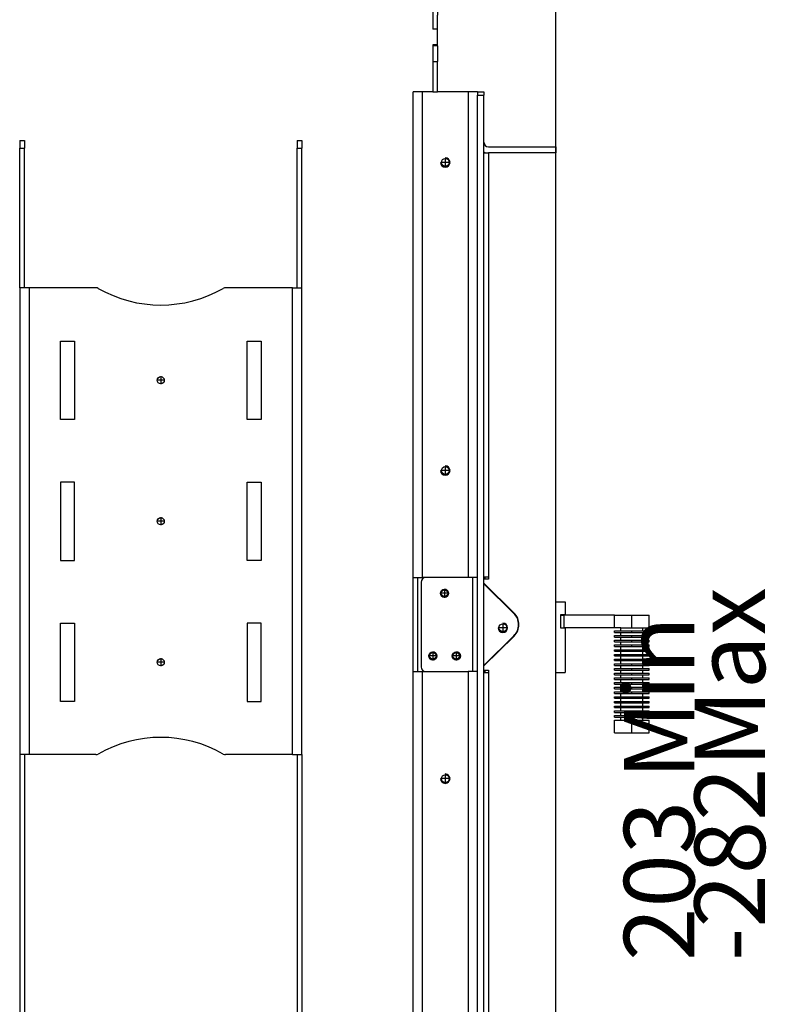
# Model space of a CAD drawing. Units: millimetres. Extents: x -105 to 187, y -72 to 128.
# Drawn here: x 13 to 45, y 56 to 98 of the extents above; entities that cross this region are included whole.
import ezdxf

# ---------------------------------------------------------------- set-up
doc = ezdxf.new("R2010")
doc.units = ezdxf.units.MM
doc.linetypes.add('DASH_CENTER', pattern=[14, 11, -1, 1, -1])
doc.layers.add('1', color=7, linetype='Continuous')
doc.styles.add('CONVERTER_12', font='txt.shx', dxfattribs={"width": 0.9, "oblique": 11})
doc.dimstyles.new('ME10_DIM_23', dxfattribs={"dimtxt": 45, "dimasz": 52.5, "dimexe": 30, "dimexo": 0, "dimgap": 30, "dimtad": 1, "dimdsep": 46, "dimtxsty": 'CONVERTER_12', "dimsah": 1, "dimcen": 0.09, "dimclrd": 2, "dimclre": 2, "dimclrt": 2, "dimadec": 0, "dimazin": 0, "dimtfac": 1, "dimtdec": 4, "dimtix": 1, "dimtmove": 0, "dimatfit": 3, "dimfxl": 0, "dimtolj": 1, "dimtzin": 0, "dimarcsym": 0})
doc.dimstyles.new('ME10_DIM_24', dxfattribs={"dimtxt": 45, "dimasz": 52.5, "dimexe": 30, "dimexo": 0, "dimgap": 30, "dimtad": 1, "dimdsep": 46, "dimtxsty": 'CONVERTER_12', "dimsah": 1, "dimcen": 0.09, "dimclrd": 2, "dimclre": 2, "dimclrt": 2, "dimadec": 0, "dimazin": 0, "dimtfac": 1, "dimtdec": 4, "dimtix": 1, "dimtmove": 0, "dimatfit": 3, "dimfxl": 0, "dimtolj": 1, "dimtzin": 0, "dimarcsym": 0})

# ---------------------------------------------------------------- blocks, each defined once
blk = doc.blocks.new('Doorlever_Disc_Small_1_1_1_1_1_1_1_1_1_1_1_1_1_1__355', base_point=(577.25, 1077))
at = {"color": 7, "linetype": 'Continuous'}
for p, q in [((577.25, 1077), (577.25, 1079)), ((577.25, 1079), (579.25, 1079)), ((577.25, 1077), (591.25, 1077)), ((579.25, 1079), (591.25, 1079)), ((591.25, 1077), (591.25, 1079))]:
    blk.add_line(p, q, dxfattribs=at)
blk = doc.blocks.new('Doorlever_Disc_Round__356', base_point=(573.25, 1076))
at = {"color": 7, "linetype": 'Continuous'}
for p, q in [((573.25, 1077), (577.25, 1077)), ((573.25, 1076), (573.25, 1077)), ((573.25, 1076), (577.25, 1076)), ((577.25, 1077), (591.25, 1077)), ((577.25, 1076), (591.25, 1076)), ((591.25, 1077), (595.25, 1077)), ((591.25, 1076), (595.25, 1076)), ((595.25, 1076), (595.25, 1077))]:
    blk.add_line(p, q, dxfattribs=at)
at = {"layer": '1', "color": 2, "linetype": 'DASH_CENTER'}
blk.add_line((584.25, 1076), (584.25, 1077), dxfattribs=at)
blk = doc.blocks.new('Doorlever_Disc_Small_1_1_1_1_1_1_1_1_1_1_1_1_1__357', base_point=(577.25, 1074))
at = {"color": 7, "linetype": 'Continuous'}
for p, q in [((577.25, 1074), (577.25, 1076)), ((577.25, 1076), (591.25, 1076)), ((591.25, 1074), (591.25, 1076)), ((577.25, 1074), (591.25, 1074))]:
    blk.add_line(p, q, dxfattribs=at)
blk = doc.blocks.new('Doorlever_Disc_Round_2__358', base_point=(573.25, 1073))
at = {"color": 7, "linetype": 'Continuous'}
for p, q in [((573.25, 1073), (573.25, 1074)), ((573.25, 1074), (577.25, 1074)), ((573.25, 1073), (577.25, 1073)), ((577.25, 1074), (591.25, 1074)), ((577.25, 1073), (591.25, 1073)), ((591.25, 1074), (595.25, 1074)), ((591.25, 1073), (595.25, 1073)), ((595.25, 1073), (595.25, 1074))]:
    blk.add_line(p, q, dxfattribs=at)
at = {"layer": '1', "color": 2, "linetype": 'DASH_CENTER'}
blk.add_line((584.25, 1073), (584.25, 1074), dxfattribs=at)
blk = doc.blocks.new('Doorlever_Disc_Small_1_1_1_1_1_1_1_1_1_1_1_1__359', base_point=(577.25, 1071))
at = {"color": 7, "linetype": 'Continuous'}
for p, q in [((577.25, 1071), (577.25, 1073)), ((577.25, 1073), (591.25, 1073)), ((577.25, 1071), (591.25, 1071)), ((591.25, 1071), (591.25, 1073))]:
    blk.add_line(p, q, dxfattribs=at)
blk = doc.blocks.new('Doorlever_Disc_Round_3__360', base_point=(573.25, 1070))
at = {"color": 7, "linetype": 'Continuous'}
for p, q in [((573.25, 1070), (573.25, 1071)), ((573.25, 1071), (577.25, 1071)), ((573.25, 1070), (577.25, 1070)), ((577.25, 1071), (591.25, 1071)), ((577.25, 1070), (591.25, 1070)), ((591.25, 1071), (595.25, 1071)), ((591.25, 1070), (595.25, 1070)), ((595.25, 1070), (595.25, 1071))]:
    blk.add_line(p, q, dxfattribs=at)
at = {"layer": '1', "color": 2, "linetype": 'DASH_CENTER'}
blk.add_line((584.25, 1070), (584.25, 1071), dxfattribs=at)
blk = doc.blocks.new('Doorlever_Disc_Small_1_1_1_1_1_1_1_1_1_1_1__361', base_point=(577.25, 1068))
at = {"color": 7, "linetype": 'Continuous'}
for p, q in [((577.25, 1068), (577.25, 1070)), ((577.25, 1070), (591.25, 1070)), ((591.25, 1068), (591.25, 1070)), ((577.25, 1068), (591.25, 1068))]:
    blk.add_line(p, q, dxfattribs=at)
blk = doc.blocks.new('Doorlever_Disc_Round_4__362', base_point=(573.25, 1067))
at = {"color": 7, "linetype": 'Continuous'}
for p, q in [((573.25, 1067), (573.25, 1068)), ((573.25, 1068), (577.25, 1068)), ((573.25, 1067), (577.25, 1067)), ((577.25, 1068), (591.25, 1068)), ((577.25, 1067), (591.25, 1067)), ((591.25, 1068), (595.25, 1068)), ((591.25, 1067), (595.25, 1067)), ((595.25, 1067), (595.25, 1068))]:
    blk.add_line(p, q, dxfattribs=at)
at = {"layer": '1', "color": 2, "linetype": 'DASH_CENTER'}
blk.add_line((584.25, 1067), (584.25, 1068), dxfattribs=at)
blk = doc.blocks.new('Doorlever_Disc_Small_1_1_1_1_1_1_1_1_1_1__363', base_point=(577.25, 1065))
at = {"color": 7, "linetype": 'Continuous'}
for p, q in [((577.25, 1065), (577.25, 1067)), ((577.25, 1067), (591.25, 1067)), ((577.25, 1065), (591.25, 1065)), ((591.25, 1065), (591.25, 1067))]:
    blk.add_line(p, q, dxfattribs=at)
blk = doc.blocks.new('Doorlever_Disc_Round_5__364', base_point=(573.25, 1064))
at = {"color": 7, "linetype": 'Continuous'}
for p, q in [((573.25, 1064), (573.25, 1065)), ((573.25, 1065), (577.25, 1065)), ((573.25, 1064), (577.25, 1064)), ((577.25, 1065), (591.25, 1065)), ((577.25, 1064), (591.25, 1064)), ((591.25, 1065), (595.25, 1065)), ((591.25, 1064), (595.25, 1064)), ((595.25, 1064), (595.25, 1065))]:
    blk.add_line(p, q, dxfattribs=at)
at = {"layer": '1', "color": 2, "linetype": 'DASH_CENTER'}
blk.add_line((584.25, 1064), (584.25, 1065), dxfattribs=at)
blk = doc.blocks.new('Doorlever_Disc_Round_12__365', base_point=(573.25, 1043))
at = {"color": 7, "linetype": 'Continuous'}
for p, q in [((573.25, 1043), (573.25, 1044)), ((573.25, 1044), (577.25, 1044)), ((577.25, 1044), (591.25, 1044)), ((591.25, 1044), (595.25, 1044)), ((595.25, 1043), (595.25, 1044)), ((573.25, 1043), (577.25, 1043)), ((577.25, 1043), (591.25, 1043)), ((591.25, 1043), (595.25, 1043))]:
    blk.add_line(p, q, dxfattribs=at)
at = {"layer": '1', "color": 2, "linetype": 'DASH_CENTER'}
blk.add_line((584.25, 1043), (584.25, 1044), dxfattribs=at)
blk = doc.blocks.new('Doorlever_Disc_Round_13__366', base_point=(573.25, 1040))
at = {"color": 7, "linetype": 'Continuous'}
for p, q in [((573.25, 1041), (577.25, 1041)), ((573.25, 1040), (573.25, 1041)), ((573.25, 1040), (577.25, 1040)), ((577.25, 1041), (591.25, 1041)), ((577.25, 1040), (591.25, 1040)), ((591.25, 1041), (595.25, 1041)), ((591.25, 1040), (595.25, 1040)), ((595.25, 1040), (595.25, 1041))]:
    blk.add_line(p, q, dxfattribs=at)
at = {"layer": '1', "color": 2, "linetype": 'DASH_CENTER'}
blk.add_line((584.25, 1040), (584.25, 1041), dxfattribs=at)
blk = doc.blocks.new('Doorlever_Disc_Round_9__367', base_point=(573.25, 1052))
at = {"color": 7, "linetype": 'Continuous'}
for p, q in [((573.25, 1052), (573.25, 1053)), ((573.25, 1053), (577.25, 1053)), ((573.25, 1052), (577.25, 1052)), ((577.25, 1053), (591.25, 1053)), ((577.25, 1052), (591.25, 1052)), ((591.25, 1053), (595.25, 1053)), ((591.25, 1052), (595.25, 1052)), ((595.25, 1052), (595.25, 1053))]:
    blk.add_line(p, q, dxfattribs=at)
at = {"layer": '1', "color": 2, "linetype": 'DASH_CENTER'}
blk.add_line((584.25, 1052), (584.25, 1053), dxfattribs=at)
blk = doc.blocks.new('Doorlever_Disc_Round_10__368', base_point=(573.25, 1049))
at = {"color": 7, "linetype": 'Continuous'}
for p, q in [((573.25, 1050), (577.25, 1050)), ((573.25, 1049), (573.25, 1050)), ((577.25, 1050), (591.25, 1050)), ((591.25, 1050), (595.25, 1050)), ((595.25, 1049), (595.25, 1050)), ((573.25, 1049), (577.25, 1049)), ((577.25, 1049), (591.25, 1049)), ((591.25, 1049), (595.25, 1049))]:
    blk.add_line(p, q, dxfattribs=at)
at = {"layer": '1', "color": 2, "linetype": 'DASH_CENTER'}
blk.add_line((584.25, 1049), (584.25, 1050), dxfattribs=at)
blk = doc.blocks.new('Doorlever_Disc_Small_1_1_1_2_1__369', base_point=(577.25, 1035))
at = {"color": 7, "linetype": 'Continuous'}
for p, q in [((577.25, 1035), (577.25, 1037)), ((577.25, 1037), (591.25, 1037)), ((591.25, 1035), (591.25, 1037)), ((577.25, 1035), (591.25, 1035))]:
    blk.add_line(p, q, dxfattribs=at)
blk = doc.blocks.new('Doorlever_Disc_Small_1_1_1_1_2__370', base_point=(577.25, 1023))
at = {"color": 7, "linetype": 'Continuous'}
for p, q in [((577.25, 1023), (577.25, 1025)), ((577.25, 1025), (591.25, 1025)), ((591.25, 1023), (591.25, 1025)), ((577.25, 1023), (591.25, 1023))]:
    blk.add_line(p, q, dxfattribs=at)
blk = doc.blocks.new('Doorlever_Disc_Round_16__371', base_point=(573.25, 1031))
at = {"color": 7, "linetype": 'Continuous'}
for p, q in [((573.25, 1031), (573.25, 1032)), ((573.25, 1032), (577.25, 1032)), ((573.25, 1031), (577.25, 1031)), ((577.25, 1032), (591.25, 1032)), ((577.25, 1031), (591.25, 1031)), ((591.25, 1032), (595.25, 1032)), ((591.25, 1031), (595.25, 1031)), ((595.25, 1031), (595.25, 1032))]:
    blk.add_line(p, q, dxfattribs=at)
at = {"layer": '1', "color": 2, "linetype": 'DASH_CENTER'}
blk.add_line((584.25, 1031), (584.25, 1032), dxfattribs=at)
blk = doc.blocks.new('Doorlever_Disc_Round_15__372', base_point=(573.25, 1034))
at = {"color": 7, "linetype": 'Continuous'}
for p, q in [((573.25, 1034), (573.25, 1035)), ((573.25, 1035), (577.25, 1035)), ((573.25, 1034), (577.25, 1034)), ((577.25, 1035), (591.25, 1035)), ((577.25, 1034), (591.25, 1034)), ((591.25, 1035), (595.25, 1035)), ((591.25, 1034), (595.25, 1034)), ((595.25, 1034), (595.25, 1035))]:
    blk.add_line(p, q, dxfattribs=at)
at = {"layer": '1', "color": 2, "linetype": 'DASH_CENTER'}
blk.add_line((584.25, 1034), (584.25, 1035), dxfattribs=at)
blk = doc.blocks.new('Doorlever_Disc_Round_18__373', base_point=(573.25, 1025))
at = {"color": 7, "linetype": 'Continuous'}
for p, q in [((573.25, 1025), (573.25, 1026)), ((573.25, 1026), (577.25, 1026)), ((573.25, 1025), (577.25, 1025)), ((577.25, 1026), (591.25, 1026)), ((577.25, 1025), (591.25, 1025)), ((591.25, 1026), (595.25, 1026)), ((591.25, 1025), (595.25, 1025)), ((595.25, 1025), (595.25, 1026))]:
    blk.add_line(p, q, dxfattribs=at)
at = {"layer": '1', "color": 2, "linetype": 'DASH_CENTER'}
blk.add_line((584.25, 1025), (584.25, 1026), dxfattribs=at)
blk = doc.blocks.new('Doorlever_Disc_Round_19__374', base_point=(573.25, 1022))
at = {"color": 7, "linetype": 'Continuous'}
for p, q in [((573.25, 1022), (573.25, 1023)), ((573.25, 1023), (577.25, 1023)), ((573.25, 1022), (577.25, 1022)), ((577.25, 1023), (591.25, 1023)), ((577.25, 1022), (591.25, 1022)), ((591.25, 1023), (595.25, 1023)), ((591.25, 1022), (595.25, 1022)), ((595.25, 1022), (595.25, 1023))]:
    blk.add_line(p, q, dxfattribs=at)
at = {"layer": '1', "color": 2, "linetype": 'DASH_CENTER'}
blk.add_line((584.25, 1022), (584.25, 1023), dxfattribs=at)
blk = doc.blocks.new('Doorlever_Disc_Small_2_1_1__375', base_point=(577.25, 1044))
at = {"color": 7, "linetype": 'Continuous'}
for p, q in [((577.25, 1044), (577.25, 1046)), ((577.25, 1046), (591.25, 1046)), ((577.25, 1044), (591.25, 1044)), ((591.25, 1044), (591.25, 1046))]:
    blk.add_line(p, q, dxfattribs=at)
blk = doc.blocks.new('Doorlever_Disc_Small_1_1_2_1__376', base_point=(577.25, 1032))
at = {"color": 7, "linetype": 'Continuous'}
for p, q in [((577.25, 1032), (577.25, 1034)), ((577.25, 1034), (591.25, 1034)), ((577.25, 1032), (591.25, 1032)), ((591.25, 1032), (591.25, 1034))]:
    blk.add_line(p, q, dxfattribs=at)
blk = doc.blocks.new('Doorlever_Disc_Small_1_1_1_1_2_1__377', base_point=(577.25, 1041))
at = {"color": 7, "linetype": 'Continuous'}
for p, q in [((577.25, 1041), (577.25, 1043)), ((577.25, 1043), (591.25, 1043)), ((577.25, 1041), (591.25, 1041)), ((591.25, 1041), (591.25, 1043))]:
    blk.add_line(p, q, dxfattribs=at)
blk = doc.blocks.new('Doorlever_Disc_Small_1_1_2_1_1__378', base_point=(577.25, 1050))
at = {"color": 7, "linetype": 'Continuous'}
for p, q in [((577.25, 1050), (577.25, 1052)), ((577.25, 1052), (591.25, 1052)), ((577.25, 1050), (591.25, 1050)), ((591.25, 1050), (591.25, 1052))]:
    blk.add_line(p, q, dxfattribs=at)
blk = doc.blocks.new('Doorlever_Disc_Small_1_1_1_3__379', base_point=(577.25, 1020))
at = {"color": 7, "linetype": 'Continuous'}
for p, q in [((577.25, 1020), (577.25, 1022)), ((577.25, 1022), (591.25, 1022)), ((577.25, 1020), (591.25, 1020)), ((591.25, 1020), (591.25, 1022))]:
    blk.add_line(p, q, dxfattribs=at)
blk = doc.blocks.new('Draadstang_M8_75__380', base_point=(581.02, 1012))
at = {"color": 7, "linetype": 'Continuous'}
for p, q in [((581.02, 1087), (587.48, 1087)), ((581.02, 1012), (587.48, 1012))]:
    blk.add_line(p, q, dxfattribs=at)
blk = doc.blocks.new('Lever_Endcap__381', base_point=(573.25, 1012))
at = {"color": 7, "linetype": 'Continuous'}
for p, q in [((573.25, 1012), (573.25, 1020)), ((573.25, 1020), (577.25, 1020)), ((577.25, 1020), (591.25, 1020)), ((591.25, 1020), (595.25, 1020)), ((595.25, 1012), (595.25, 1020)), ((573.25, 1012), (581.02, 1012)), ((581.02, 1012), (587.48, 1012)), ((587.48, 1012), (595.25, 1012))]:
    blk.add_line(p, q, dxfattribs=at)
at = {"layer": '1', "color": 2, "linetype": 'DASH_CENTER'}
blk.add_line((584.25, 1012), (584.25, 1020), dxfattribs=at)
blk = doc.blocks.new('Doorlever_Disc_Small_1_1_1_1_1_1__382', base_point=(577.25, 1038))
at = {"color": 7, "linetype": 'Continuous'}
for p, q in [((577.25, 1038), (577.25, 1040)), ((577.25, 1040), (591.25, 1040)), ((577.25, 1038), (591.25, 1038)), ((591.25, 1038), (591.25, 1040))]:
    blk.add_line(p, q, dxfattribs=at)
blk = doc.blocks.new('Doorlever_Disc_Round_14__383', base_point=(573.25, 1037))
at = {"color": 7, "linetype": 'Continuous'}
for p, q in [((573.25, 1038), (577.25, 1038)), ((573.25, 1037), (573.25, 1038)), ((573.25, 1037), (577.25, 1037)), ((577.25, 1038), (591.25, 1038)), ((577.25, 1037), (591.25, 1037)), ((591.25, 1038), (595.25, 1038)), ((591.25, 1037), (595.25, 1037)), ((595.25, 1037), (595.25, 1038))]:
    blk.add_line(p, q, dxfattribs=at)
at = {"layer": '1', "color": 2, "linetype": 'DASH_CENTER'}
blk.add_line((584.25, 1037), (584.25, 1038), dxfattribs=at)
blk = doc.blocks.new('Doorlever_Disc_Small_1_1_1_2_1_1__384', base_point=(577.25, 1053))
at = {"color": 7, "linetype": 'Continuous'}
for p, q in [((577.25, 1055), (591.25, 1055)), ((577.25, 1053), (577.25, 1055)), ((577.25, 1053), (591.25, 1053)), ((591.25, 1053), (591.25, 1055))]:
    blk.add_line(p, q, dxfattribs=at)
blk = doc.blocks.new('Doorlever_Disc_Small_1_1_1_1_1_1_1__385', base_point=(577.25, 1056))
at = {"color": 7, "linetype": 'Continuous'}
for p, q in [((577.25, 1056), (577.25, 1058)), ((577.25, 1058), (591.25, 1058)), ((577.25, 1056), (591.25, 1056)), ((591.25, 1056), (591.25, 1058))]:
    blk.add_line(p, q, dxfattribs=at)
blk = doc.blocks.new('Doorlever_Disc_Round_8__386', base_point=(573.25, 1055))
at = {"color": 7, "linetype": 'Continuous'}
for p, q in [((573.25, 1056), (577.25, 1056)), ((573.25, 1055), (573.25, 1056)), ((577.25, 1056), (591.25, 1056)), ((591.25, 1056), (595.25, 1056)), ((595.25, 1055), (595.25, 1056)), ((573.25, 1055), (577.25, 1055)), ((577.25, 1055), (591.25, 1055)), ((591.25, 1055), (595.25, 1055))]:
    blk.add_line(p, q, dxfattribs=at)
at = {"layer": '1', "color": 2, "linetype": 'DASH_CENTER'}
blk.add_line((584.25, 1055), (584.25, 1056), dxfattribs=at)
blk = doc.blocks.new('Doorlever_Disc_Small_1_1_1_1_1_1_1_1__387', base_point=(577.25, 1059))
at = {"color": 7, "linetype": 'Continuous'}
for p, q in [((577.25, 1059), (577.25, 1061)), ((577.25, 1061), (591.25, 1061)), ((577.25, 1059), (591.25, 1059)), ((591.25, 1059), (591.25, 1061))]:
    blk.add_line(p, q, dxfattribs=at)
blk = doc.blocks.new('Doorlever_Disc_Round_7__388', base_point=(573.25, 1058))
at = {"color": 7, "linetype": 'Continuous'}
for p, q in [((573.25, 1058), (573.25, 1059)), ((573.25, 1059), (577.25, 1059)), ((573.25, 1058), (577.25, 1058)), ((577.25, 1059), (591.25, 1059)), ((577.25, 1058), (591.25, 1058)), ((591.25, 1059), (595.25, 1059)), ((591.25, 1058), (595.25, 1058)), ((595.25, 1058), (595.25, 1059))]:
    blk.add_line(p, q, dxfattribs=at)
at = {"layer": '1', "color": 2, "linetype": 'DASH_CENTER'}
blk.add_line((584.25, 1058), (584.25, 1059), dxfattribs=at)
blk = doc.blocks.new('Doorlever_Disc_Small_1_1_1_1_1_1_1_1_1__389', base_point=(577.25, 1062))
at = {"color": 7, "linetype": 'Continuous'}
for p, q in [((577.25, 1062), (577.25, 1064)), ((577.25, 1064), (591.25, 1064)), ((591.25, 1062), (591.25, 1064)), ((577.25, 1062), (591.25, 1062))]:
    blk.add_line(p, q, dxfattribs=at)
blk = doc.blocks.new('Doorlever_Disc_Round_6__390', base_point=(573.25, 1061))
at = {"color": 7, "linetype": 'Continuous'}
for p, q in [((573.25, 1061), (573.25, 1062)), ((573.25, 1062), (577.25, 1062)), ((573.25, 1061), (577.25, 1061)), ((577.25, 1062), (591.25, 1062)), ((577.25, 1061), (591.25, 1061)), ((591.25, 1062), (595.25, 1062)), ((591.25, 1061), (595.25, 1061)), ((595.25, 1061), (595.25, 1062))]:
    blk.add_line(p, q, dxfattribs=at)
at = {"layer": '1', "color": 2, "linetype": 'DASH_CENTER'}
blk.add_line((584.25, 1061), (584.25, 1062), dxfattribs=at)
blk = doc.blocks.new('Doorlever_Disc_Small_1_2_1__391', base_point=(577.25, 1029))
at = {"color": 7, "linetype": 'Continuous'}
for p, q in [((577.25, 1029), (577.25, 1031)), ((577.25, 1031), (591.25, 1031)), ((591.25, 1029), (591.25, 1031)), ((577.25, 1029), (591.25, 1029))]:
    blk.add_line(p, q, dxfattribs=at)
blk = doc.blocks.new('Doorlever_Disc_Small_2_1__392', base_point=(577.25, 1026))
at = {"color": 7, "linetype": 'Continuous'}
for p, q in [((577.25, 1028), (591.25, 1028)), ((577.25, 1026), (577.25, 1028)), ((577.25, 1026), (591.25, 1026)), ((591.25, 1026), (591.25, 1028))]:
    blk.add_line(p, q, dxfattribs=at)
blk = doc.blocks.new('Doorlever_Disc_Round_17__393', base_point=(573.25, 1028))
at = {"color": 7, "linetype": 'Continuous'}
for p, q in [((573.25, 1028), (573.25, 1029)), ((573.25, 1029), (577.25, 1029)), ((573.25, 1028), (577.25, 1028)), ((577.25, 1029), (591.25, 1029)), ((577.25, 1028), (591.25, 1028)), ((591.25, 1029), (595.25, 1029)), ((591.25, 1028), (595.25, 1028)), ((595.25, 1028), (595.25, 1029))]:
    blk.add_line(p, q, dxfattribs=at)
at = {"layer": '1', "color": 2, "linetype": 'DASH_CENTER'}
blk.add_line((584.25, 1028), (584.25, 1029), dxfattribs=at)
blk = doc.blocks.new('Doorlever_Disc_Small_1_2_1_1__394', base_point=(577.25, 1047))
at = {"color": 7, "linetype": 'Continuous'}
for p, q in [((577.25, 1047), (577.25, 1049)), ((577.25, 1049), (591.25, 1049)), ((577.25, 1047), (591.25, 1047)), ((591.25, 1047), (591.25, 1049))]:
    blk.add_line(p, q, dxfattribs=at)
blk = doc.blocks.new('Doorlever_Disc_Round_11__395', base_point=(573.25, 1046))
at = {"color": 7, "linetype": 'Continuous'}
for p, q in [((573.25, 1047), (577.25, 1047)), ((573.25, 1046), (573.25, 1047)), ((573.25, 1046), (577.25, 1046)), ((577.25, 1047), (591.25, 1047)), ((577.25, 1046), (591.25, 1046)), ((591.25, 1047), (595.25, 1047)), ((591.25, 1046), (595.25, 1046)), ((595.25, 1046), (595.25, 1047))]:
    blk.add_line(p, q, dxfattribs=at)
at = {"layer": '1', "color": 2, "linetype": 'DASH_CENTER'}
blk.add_line((584.25, 1046), (584.25, 1047), dxfattribs=at)
blk = doc.blocks.new('Insert_doortool__396', base_point=(535.75, 1050.45))
at = {"color": 7, "linetype": 'Continuous'}
for p, q in [((535.75, 1095.45), (541.8, 1095.45)), ((541.8, 1095.45), (541.8, 1087.15)), ((538.8, 1087.15), (538.8, 1087)), ((541.8, 1087.15), (538.8, 1087.15)), ((538.8, 1087), (538.8, 1079)), ((538.8, 1079), (538.8, 1078.85)), ((538.8, 1078.85), (541.8, 1078.85)), ((541.8, 1078.85), (541.8, 1050.45)), ((535.75, 1050.45), (541.8, 1050.45))]:
    blk.add_line(p, q, dxfattribs=at)
blk = doc.blocks.new('Endcap_top_Lever__397', base_point=(538.8, 1079))
at = {"color": 7, "linetype": 'Continuous'}
for p, q in [((538.8, 1087), (540.8, 1087)), ((538.8, 1087), (538.8, 1079)), ((540.8, 1087), (540.8, 1079)), ((573.25, 1087), (540.8, 1087)), ((573.25, 1079), (573.25, 1087)), ((573.25, 1087), (581.02, 1087)), ((581.02, 1087), (587.48, 1087)), ((587.48, 1087), (595.25, 1087)), ((595.25, 1079), (595.25, 1087)), ((538.8, 1079), (540.8, 1079)), ((573.25, 1079), (540.8, 1079)), ((577.25, 1079), (573.25, 1079)), ((577.25, 1079), (579.25, 1079)), ((579.25, 1079), (591.25, 1079)), ((591.25, 1079), (595.25, 1079))]:
    blk.add_line(p, q, dxfattribs=at)
at = {"layer": '1', "color": 2, "linetype": 'DASH_CENTER'}
blk.add_line((584.25, 1079), (584.25, 1087), dxfattribs=at)
blk = doc.blocks.new('Lever_Door_Insert__398', base_point=(535.75, 1012))
for name, p in [('Insert_doortool__396', (535.75, 1050.45)), ('Endcap_top_Lever__397', (538.8, 1079)), ('Draadstang_M8_75__380', (581.02, 1012)), ('Doorlever_Disc_Round__356', (573.25, 1076)), ('Doorlever_Disc_Small_1_1_1_1_1_1_1_1_1_1_1_1_1_1__355', (577.25, 1077)), ('Doorlever_Disc_Small_1_1_1_1_1_1_1_1_1_1_1_1_1__357', (577.25, 1074)), ('Doorlever_Disc_Round_2__358', (573.25, 1073)), ('Doorlever_Disc_Round_3__360', (573.25, 1070)), ('Doorlever_Disc_Small_1_1_1_1_1_1_1_1_1_1_1_1__359', (577.25, 1071)), ('Doorlever_Disc_Small_1_1_1_1_1_1_1_1_1_1_1__361', (577.25, 1068)), ('Doorlever_Disc_Round_4__362', (573.25, 1067)), ('Doorlever_Disc_Round_5__364', (573.25, 1064)), ('Doorlever_Disc_Small_1_1_1_1_1_1_1_1_1_1__363', (577.25, 1065)), ('Doorlever_Disc_Small_1_1_1_1_1_1_1_1_1__389', (577.25, 1062)), ('Doorlever_Disc_Round_6__390', (573.25, 1061)), ('Doorlever_Disc_Round_7__388', (573.25, 1058)), ('Doorlever_Disc_Round_8__386', (573.25, 1055)), ('Doorlever_Disc_Small_1_1_1_1_1_1_1_1__387', (577.25, 1059)), ('Doorlever_Disc_Small_1_1_1_1_1_1_1__385', (577.25, 1056)), ('Doorlever_Disc_Round_9__367', (573.25, 1052)), ('Doorlever_Disc_Round_10__368', (573.25, 1049)), ('Doorlever_Disc_Small_1_1_1_2_1_1__384', (577.25, 1053)), ('Doorlever_Disc_Small_1_1_2_1_1__378', (577.25, 1050)), ('Doorlever_Disc_Round_11__395', (573.25, 1046)), ('Doorlever_Disc_Round_12__365', (573.25, 1043)), ('Doorlever_Disc_Small_1_2_1_1__394', (577.25, 1047)), ('Doorlever_Disc_Small_2_1_1__375', (577.25, 1044)), ('Doorlever_Disc_Round_13__366', (573.25, 1040)), ('Doorlever_Disc_Round_14__383', (573.25, 1037)), ('Doorlever_Disc_Small_1_1_1_1_2_1__377', (577.25, 1041)), ('Doorlever_Disc_Small_1_1_1_1_1_1__382', (577.25, 1038)), ('Doorlever_Disc_Small_1_1_1_2_1__369', (577.25, 1035)), ('Doorlever_Disc_Round_15__372', (573.25, 1034)), ('Doorlever_Disc_Round_16__371', (573.25, 1031)), ('Doorlever_Disc_Small_1_1_2_1__376', (577.25, 1032)), ('Doorlever_Disc_Small_1_2_1__391', (577.25, 1029)), ('Doorlever_Disc_Round_17__393', (573.25, 1028)), ('Doorlever_Disc_Round_18__373', (573.25, 1025)), ('Doorlever_Disc_Small_2_1__392', (577.25, 1026)), ('Doorlever_Disc_Small_1_1_1_1_2__370', (577.25, 1023)), ('Doorlever_Disc_Round_19__374', (573.25, 1022)), ('Lever_Endcap__381', (573.25, 1012)), ('Doorlever_Disc_Small_1_1_1_3__379', (577.25, 1020))]:
    blk.add_blockref(name, p)
blk = doc.blocks.new('Doorlock__399', base_point=(535.75, 1012))
blk.add_blockref('Lever_Door_Insert__398', (535.75, 1012))
blk = doc.blocks.new('Sideplate_door_900_60_1__400', base_point=(490.75, 1050.5))
at = {"color": 7, "linetype": 'Continuous'}
for p, q in [((490.75, 1110), (490.75, 1111.5)), ((490.75, 1106.08), (490.75, 1106.43)), ((490.75, 1055.57), (490.75, 1055.92)), ((490.75, 1050.5), (490.75, 1052))]:
    blk.add_line(p, q, dxfattribs=at)
blk = doc.blocks.new('Welding_Door_900_60__401', base_point=(490.75, 1050.5))
blk.add_blockref('Sideplate_door_900_60_1__400', (490.75, 1050.5))
blk = doc.blocks.new('Door_900_60_Insert__402', base_point=(490.75, 1012))
for name, p in [('Welding_Door_900_60__401', (490.75, 1050.5)), ('Doorlock__399', (535.75, 1012))]:
    blk.add_blockref(name, p)
blk = doc.blocks.new('Support_Lock_1__403', base_point=(449.75, 1051))
at = {"color": 7, "linetype": 'Continuous'}
for p, q in [((449.75, 1108), (449.75, 1054)), ((479.75, 1111), (452.75, 1111)), ((482.75, 1111), (479.75, 1111)), ((484.52, 1111), (482.75, 1111)), ((489.75, 1107.07), (509.01, 1088.13)), ((509.01, 1073.87), (489.75, 1054.93)), ((452.75, 1051), (479.75, 1051)), ((482.75, 1051), (479.75, 1051)), ((484.52, 1051), (482.75, 1051))]:
    blk.add_line(p, q, dxfattribs=at)
for centre, radius in [((464.75, 1101), 2.6), ((502, 1079), 2.5), ((457.25, 1061), 2.6), ((472.25, 1061), 2.6)]:
    blk.add_circle(centre, radius, dxfattribs=at)
for centre, radius, start, end in [((452.75, 1108), 3, 90, 180), ((502, 1081), 10, 314.51359, 45.48641), ((452.75, 1054), 3, 180, 270)]:
    blk.add_arc(centre, radius, start, end, dxfattribs=at)
at = {"layer": '1', "color": 2, "linetype": 'DASH_CENTER'}
for p, q in [((467.61, 1101), (461.89, 1101)), ((464.75, 1103.86), (464.75, 1098.14)), ((502, 1081.75), (502, 1076.25)), ((504.75, 1079), (499.25, 1079)), ((457.25, 1063.86), (457.25, 1058.14)), ((472.25, 1063.86), (472.25, 1058.14)), ((460.11, 1061), (454.39, 1061)), ((475.11, 1061), (469.39, 1061))]:
    blk.add_line(p, q, dxfattribs=at)
at = {"layer": '1', "color": 2, "linetype": 'Continuous'}
blk.add_arc((502, 1079), 3, 180, 90, dxfattribs=at)
blk = doc.blocks.new('Finish_frame_top_900_Bottom_Top__432', base_point=(485.75, 1382))
at = {"color": 7, "linetype": 'Continuous'}
for p, q in [((485.75, 1421), (485.75, 1419)), ((485.75, 1421), (489.75, 1421)), ((489.75, 1421), (489.75, 1419)), ((485.75, 1416), (485.75, 1419)), ((485.75, 1389), (485.75, 1416)), ((489.75, 1389), (489.75, 1419)), ((492.75, 1386), (535.75, 1386)), ((535.75, 1386), (535.75, 1382)), ((535.75, 1382), (492.75, 1382))]:
    blk.add_line(p, q, dxfattribs=at)
for radius, start in [(3, 180), (7, 244.62307)]:
    blk.add_arc((492.75, 1389), radius, start, 270, dxfattribs=at)
blk = doc.blocks.new('Finish_Side_600_L__434', base_point=(485.75, 741))
at = {"color": 7, "linetype": 'Continuous'}
for p, q in [((485.75, 1421), (485.75, 1419)), ((485.75, 1421), (489.75, 1421)), ((489.75, 1421), (489.75, 1419)), ((485.75, 1416), (485.75, 1419)), ((485.75, 1389), (485.75, 1416)), ((489.75, 1389), (489.75, 1419)), ((485.75, 1386), (485.75, 1389)), ((489.75, 1386), (489.75, 1389)), ((485.75, 1384), (485.75, 1386)), ((485.75, 1382), (485.75, 1384)), ((489.75, 1384), (489.75, 1386)), ((489.75, 1382), (489.75, 1384)), ((485.75, 1373.07), (485.75, 1382)), ((489.75, 1382), (492.75, 1382)), ((535.75, 1382), (492.75, 1382)), ((535.75, 1095.45), (535.75, 1382)), ((485.75, 1372.32), (485.75, 1373.07)), ((485.75, 1371.57), (485.75, 1372.32)), ((485.75, 1370.27), (485.75, 1371.57)), ((485.75, 1368.97), (485.75, 1370.27)), ((485.75, 1349.38), (485.75, 1368.97)), ((485.75, 1117), (485.75, 1349.38)), ((485.75, 1111.5), (485.75, 1117)), ((485.75, 1111), (485.75, 1111.5)), ((485.75, 1051), (485.75, 1111)), ((489.75, 1111.5), (490.75, 1111.5)), ((489.75, 1110), (489.75, 1111.5)), ((492.75, 1110), (489.75, 1110)), ((489.75, 1107.42), (489.75, 1110)), ((489.75, 1107.42), (509.19, 1088.31)), ((489.75, 1054.58), (489.75, 1107.42)), ((490.75, 1111.5), (492.75, 1111.5)), ((492.75, 1111.5), (492.75, 1110)), ((535.75, 1050.45), (535.75, 1095.45)), ((509.19, 1073.69), (489.75, 1054.58)), ((485.75, 1050.5), (485.75, 1051)), ((485.75, 1045), (485.75, 1050.5)), ((489.75, 1052), (489.75, 1054.58)), ((489.75, 1052), (490.75, 1052)), ((489.75, 1050.5), (489.75, 1052)), ((489.75, 1050.5), (492.75, 1050.5)), ((490.75, 1052), (492.75, 1052)), ((492.75, 1052), (492.75, 1050.5)), ((535.75, 789), (535.75, 1050.45)), ((485.75, 816), (485.75, 1045))]:
    blk.add_line(p, q, dxfattribs=at)
at = {"color": 3, "linetype": 'Continuous'}
for p, q in [((492.75, 1382), (492.75, 1111.5)), ((492.75, 1050.5), (492.75, 788.42))]:
    blk.add_line(p, q, dxfattribs=at)
at = {"color": 7, "linetype": 'Continuous'}
blk.add_arc((502, 1081), 10.25, 314.51359, 45.48641, dxfattribs=at)
blk = doc.blocks.new('Finish_Side_600_L_1__435', base_point=(485.75, 741))
at = {"color": 7, "linetype": 'Continuous'}
for p, q in [((485.75, 1421), (485.75, 1419)), ((485.75, 1421), (489.75, 1421)), ((489.75, 1421), (489.75, 1419)), ((485.75, 1416), (485.75, 1419)), ((485.75, 1389), (485.75, 1416)), ((489.75, 1389), (489.75, 1419)), ((485.75, 1386), (485.75, 1389)), ((489.75, 1386), (489.75, 1389)), ((485.75, 1384), (485.75, 1386)), ((485.75, 1382), (485.75, 1384)), ((489.75, 1384), (489.75, 1386)), ((489.75, 1382), (489.75, 1384)), ((485.75, 1373.07), (485.75, 1382)), ((489.75, 1382), (492.75, 1382)), ((489.75, 1111.5), (489.75, 1382)), ((535.75, 1382), (492.75, 1382)), ((535.75, 1095.45), (535.75, 1382)), ((485.75, 1372.32), (485.75, 1373.07)), ((485.75, 1371.57), (485.75, 1372.32)), ((485.75, 1370.27), (485.75, 1371.57)), ((485.75, 1368.97), (485.75, 1370.27)), ((485.75, 1349.38), (485.75, 1368.97)), ((485.75, 1117), (485.75, 1349.38)), ((485.75, 1111.5), (485.75, 1117)), ((485.75, 1111), (485.75, 1111.5)), ((485.75, 1051), (485.75, 1111)), ((489.75, 1111.5), (490.75, 1111.5)), ((489.75, 1110), (489.75, 1111.5)), ((492.75, 1110), (489.75, 1110)), ((489.75, 1107.42), (489.75, 1110)), ((489.75, 1107.42), (509.19, 1088.31)), ((489.75, 1054.58), (489.75, 1107.42)), ((490.75, 1111.5), (492.75, 1111.5)), ((492.75, 1111.5), (492.75, 1110)), ((535.75, 1050.45), (535.75, 1095.45)), ((509.19, 1073.69), (489.75, 1054.58)), ((485.75, 1050.5), (485.75, 1051)), ((485.75, 1045), (485.75, 1050.5)), ((489.75, 1052), (489.75, 1054.58)), ((489.75, 1052), (490.75, 1052)), ((489.75, 1050.5), (489.75, 1052)), ((489.75, 1050.5), (492.75, 1050.5)), ((489.75, 780), (489.75, 1050.5)), ((490.75, 1052), (492.75, 1052)), ((492.75, 1052), (492.75, 1050.5)), ((535.75, 789), (535.75, 1050.45)), ((485.75, 816), (485.75, 1045))]:
    blk.add_line(p, q, dxfattribs=at)
at = {"color": 3, "linetype": 'Continuous'}
for p, q in [((485.75, 1419), (489.75, 1419)), ((492.75, 1382), (492.75, 1111.5)), ((492.75, 1050.5), (492.75, 788.42))]:
    blk.add_line(p, q, dxfattribs=at)
at = {"color": 7, "linetype": 'Continuous'}
blk.add_arc((502, 1081), 10.25, 314.51359, 45.48641, dxfattribs=at)
blk = doc.blocks.new('4_SIDED_FINISHING_FRAME_900_60__436', base_point=(485.75, 741))
for name, p in [('Finish_frame_top_900_Bottom_Top__432', (485.75, 1382)), ('Finish_Side_600_L__434', (485.75, 741)), ('Finish_Side_600_L_1__435', (485.75, 741))]:
    blk.add_blockref(name, p)
blk = doc.blocks.new('Frontplate_Top_900__440', base_point=(457.25, 1421))
at = {"color": 7, "linetype": 'Continuous'}
for p, q in [((457.25, 1478), (460.25, 1478)), ((457.25, 1478), (457.25, 1470)), ((460.25, 1478), (460.25, 1473)), ((460.25, 1473), (460.25, 1470)), ((457.25, 1470), (457.25, 1461)), ((460.25, 1461), (460.25, 1470)), ((460.25, 1451), (460.25, 1461)), ((457.25, 1451), (457.25, 1450.5)), ((460.25, 1450.5), (457.25, 1450.5)), ((457.25, 1450.5), (457.25, 1440.5)), ((460.25, 1450.5), (460.25, 1451)), ((460.25, 1450.5), (460.25, 1440.5)), ((457.25, 1440.5), (460.25, 1440.5)), ((457.25, 1440.5), (457.25, 1421)), ((460.25, 1421), (460.25, 1440.5))]:
    blk.add_line(p, q, dxfattribs=at)
blk = doc.blocks.new('Bracket_for_finish_R__447', base_point=(444.75, 623))
at = {"color": 7, "linetype": 'Continuous'}
for p, q in [((447.75, 1421), (444.75, 1421)), ((444.75, 1111), (444.75, 1421)), ((450.75, 1421), (447.75, 1421)), ((457.25, 1421), (450.75, 1421)), ((457.25, 1421), (460.25, 1421)), ((479.75, 1421), (460.25, 1421)), ((482.75, 1421), (479.75, 1421)), ((485.75, 1421), (482.75, 1421)), ((485.75, 1421), (485.75, 1419)), ((485.75, 1416), (485.75, 1419)), ((485.75, 1389), (485.75, 1416)), ((485.75, 1386), (485.75, 1389)), ((485.75, 1384), (485.75, 1386)), ((485.75, 1382), (485.75, 1384)), ((485.75, 1373.07), (485.75, 1382)), ((485.75, 1372.32), (485.75, 1373.07)), ((485.75, 1371.57), (485.75, 1372.32)), ((485.75, 1370.27), (485.75, 1371.57)), ((485.75, 1368.97), (485.75, 1370.27)), ((485.75, 1349.38), (485.75, 1368.97)), ((485.75, 1117), (485.75, 1349.38)), ((485.75, 1111.5), (485.75, 1117)), ((444.75, 1051), (444.75, 1111)), ((447.75, 1111), (450.75, 1111)), ((447.75, 1051), (447.75, 1111)), ((452.75, 1111), (450.75, 1111)), ((479.75, 1111), (452.75, 1111)), ((482.75, 1111), (479.75, 1111)), ((482.75, 1051), (482.75, 1111)), ((485.75, 1111), (485.75, 1111.5)), ((485.75, 1051), (485.75, 1111)), ((444.75, 768), (444.75, 1051)), ((447.75, 1051), (450.75, 1051)), ((450.75, 1051), (452.75, 1051)), ((452.75, 1051), (479.75, 1051)), ((482.75, 1051), (479.75, 1051)), ((485.75, 1050.5), (485.75, 1051)), ((485.75, 1045), (485.75, 1050.5)), ((485.75, 816), (485.75, 1045))]:
    blk.add_line(p, q, dxfattribs=at)
at = {"color": 3, "linetype": 'Continuous'}
for p, q in [((450.75, 1111), (450.75, 1421)), ((479.75, 1421), (479.75, 1348.6)), ((479.75, 1348.6), (479.75, 1345.58)), ((479.75, 1345.58), (479.75, 1345.5)), ((479.75, 1345.5), (479.75, 1111)), ((450.75, 768), (450.75, 1051)), ((479.75, 1051), (479.75, 923)), ((479.75, 923), (479.75, 922)), ((479.75, 922), (479.75, 810))]:
    blk.add_line(p, q, dxfattribs=at)
at = {"color": 7, "linetype": 'Continuous'}
for centre in [(465.25, 1376), (465.25, 1179.33), (465.25, 982.67)]:
    blk.add_circle(centre, 2.5, dxfattribs=at)
at = {"layer": '1', "color": 2, "linetype": 'DASH_CENTER'}
for p, q in [((465.25, 1378.75), (465.25, 1373.25)), ((468, 1376), (462.5, 1376)), ((465.25, 1182.08), (465.25, 1176.58)), ((468, 1179.33), (462.5, 1179.33)), ((468, 982.67), (462.5, 982.67)), ((465.25, 985.42), (465.25, 979.92))]:
    blk.add_line(p, q, dxfattribs=at)
blk = doc.blocks.new('Bracket_for_finish_L__448', base_point=(444.75, 623))
at = {"color": 7, "linetype": 'Continuous'}
for p, q in [((447.75, 1421), (444.75, 1421)), ((444.75, 1111), (444.75, 1421)), ((450.75, 1421), (447.75, 1421)), ((457.25, 1421), (450.75, 1421)), ((457.25, 1421), (460.25, 1421)), ((479.75, 1421), (460.25, 1421)), ((482.75, 1421), (479.75, 1421)), ((485.75, 1421), (482.75, 1421)), ((485.75, 1421), (485.75, 1419)), ((485.75, 1416), (485.75, 1419)), ((485.75, 1389), (485.75, 1416)), ((485.75, 1386), (485.75, 1389)), ((485.75, 1384), (485.75, 1386)), ((485.75, 1382), (485.75, 1384)), ((485.75, 1373.07), (485.75, 1382)), ((485.75, 1372.32), (485.75, 1373.07)), ((485.75, 1371.57), (485.75, 1372.32)), ((485.75, 1370.27), (485.75, 1371.57)), ((485.75, 1368.97), (485.75, 1370.27)), ((485.75, 1349.38), (485.75, 1368.97)), ((485.75, 1117), (485.75, 1349.38)), ((485.75, 1111.5), (485.75, 1117)), ((444.75, 1111), (447.75, 1111)), ((444.75, 1051), (444.75, 1111)), ((447.75, 1111), (450.75, 1111)), ((447.75, 1051), (447.75, 1111)), ((452.75, 1111), (450.75, 1111)), ((479.75, 1111), (452.75, 1111)), ((482.75, 1111), (479.75, 1111)), ((482.75, 1051), (482.75, 1111)), ((484.52, 1111), (482.75, 1111)), ((485.75, 1111), (484.52, 1111)), ((485.75, 1111), (485.75, 1111.5)), ((485.75, 1051), (485.75, 1111)), ((444.75, 1051), (447.75, 1051)), ((444.75, 768), (444.75, 1051)), ((447.75, 1051), (450.75, 1051)), ((450.75, 1051), (452.75, 1051)), ((452.75, 1051), (479.75, 1051)), ((482.75, 1051), (479.75, 1051)), ((484.52, 1051), (482.75, 1051)), ((485.75, 1051), (484.52, 1051)), ((485.75, 1050.5), (485.75, 1051)), ((485.75, 1045), (485.75, 1050.5)), ((485.75, 816), (485.75, 1045))]:
    blk.add_line(p, q, dxfattribs=at)
at = {"color": 3, "linetype": 'Continuous'}
for p, q in [((450.75, 1111), (450.75, 1421)), ((479.75, 1421), (479.75, 1348.6)), ((479.75, 1348.6), (479.75, 1345.58)), ((479.75, 1345.58), (479.75, 1345.5)), ((479.75, 1345.5), (479.75, 1111)), ((450.75, 768), (450.75, 1051)), ((479.75, 1051), (479.75, 923)), ((479.75, 923), (479.75, 922)), ((479.75, 922), (479.75, 810))]:
    blk.add_line(p, q, dxfattribs=at)
at = {"color": 7, "linetype": 'Continuous'}
for centre in [(465.25, 1376), (465.25, 1179.33), (465.25, 982.67)]:
    blk.add_circle(centre, 2.5, dxfattribs=at)
at = {"layer": '1', "color": 2, "linetype": 'Continuous'}
for centre in [(465.25, 1376), (465.25, 1179.33), (465.25, 982.67)]:
    blk.add_arc(centre, 3, 180, 90, dxfattribs=at)
blk = doc.blocks.new('Backplate_900__449', base_point=(78.75, 623))
at = {"color": 7, "linetype": 'Continuous'}
for p, q in [((457.25, 1470), (457.25, 1461)), ((460.25, 1461), (457.25, 1461)), ((460.25, 1451), (460.25, 1461)), ((460.25, 1451), (457.25, 1451)), ((457.25, 1451), (457.25, 1450.5)), ((457.25, 1450.5), (457.25, 1440.5)), ((457.25, 1440.5), (457.25, 1421))]:
    blk.add_line(p, q, dxfattribs=at)
at = {"color": 3, "linetype": 'Continuous'}
for p, q in [((479.75, 1345.5), (479.75, 1111)), ((479.75, 1051), (479.75, 923)), ((479.75, 923), (479.75, 922))]:
    blk.add_line(p, q, dxfattribs=at)
at = {"color": 7, "linetype": 'Continuous'}
for centre in [(464.75, 1101), (457.25, 1061), (472.25, 1061)]:
    blk.add_circle(centre, 2.1, dxfattribs=at)
at = {"layer": '1', "color": 2, "linetype": 'Continuous'}
for centre in [(464.75, 1101), (464.75, 1101), (457.25, 1061), (457.25, 1061), (472.25, 1061), (472.25, 1061)]:
    blk.add_arc(centre, 2.5, 180, 90, dxfattribs=at)
blk = doc.blocks.new('Sidebracket__450', base_point=(193.75, 750))
at = {"color": 7, "linetype": 'Continuous'}
for p, q in [((193.75, 1390), (193.75, 1385)), ((193.75, 1390), (196.75, 1390)), ((196.75, 1390), (196.75, 1385)), ((370.75, 1390), (370.75, 1385)), ((370.75, 1390), (373.75, 1390)), ((373.75, 1390), (373.75, 1385)), ((193.75, 1296), (193.75, 1385)), ((196.75, 1296), (196.75, 1385)), ((370.75, 1296), (370.75, 1385)), ((373.75, 1296), (373.75, 1385)), ((196.75, 1296), (193.75, 1296)), ((193.75, 1296), (193.75, 998)), ((199.75, 1296), (196.75, 1296)), ((242.4, 1296), (199.75, 1296)), ((367.75, 1296), (325.1, 1296)), ((367.75, 1296), (370.75, 1296)), ((370.75, 1296), (373.75, 1296)), ((373.75, 998), (373.75, 1296)), ((219.75, 1212), (219.75, 1262)), ((219.75, 1262), (228.75, 1262)), ((228.75, 1262), (228.75, 1212)), ((338.75, 1212), (338.75, 1262)), ((338.75, 1262), (347.75, 1262)), ((347.75, 1262), (347.75, 1212)), ((228.75, 1212), (219.75, 1212)), ((347.75, 1212), (338.75, 1212)), ((228.75, 1172), (219.75, 1172)), ((219.75, 1172), (219.75, 1122)), ((228.75, 1122), (228.75, 1172)), ((338.75, 1122), (338.75, 1172)), ((338.75, 1172), (347.75, 1172)), ((347.75, 1172), (347.75, 1122)), ((219.75, 1122), (228.75, 1122)), ((347.75, 1122), (338.75, 1122)), ((219.75, 1082), (228.75, 1082)), ((219.75, 1032), (219.75, 1082)), ((228.75, 1082), (228.75, 1032)), ((347.75, 1082), (338.75, 1082)), ((338.75, 1082), (338.75, 1032)), ((347.75, 1032), (347.75, 1082)), ((228.75, 1032), (219.75, 1032)), ((338.75, 1032), (347.75, 1032)), ((193.75, 998), (193.75, 755)), ((196.75, 998), (193.75, 998)), ((196.75, 998), (196.75, 755)), ((199.75, 998), (196.75, 998)), ((242.4, 998), (199.75, 998)), ((367.75, 998), (325.1, 998)), ((367.75, 998), (370.75, 998)), ((370.75, 998), (370.75, 755)), ((370.75, 998), (373.75, 998)), ((373.75, 998), (373.75, 755))]:
    blk.add_line(p, q, dxfattribs=at)
at = {"color": 3, "linetype": 'Continuous'}
for p, q in [((193.75, 1385), (196.75, 1385)), ((370.75, 1385), (373.75, 1385)), ((199.75, 1296), (199.75, 998)), ((367.75, 998), (367.75, 1296))]:
    blk.add_line(p, q, dxfattribs=at)
at = {"color": 7, "linetype": 'Continuous'}
for centre in [(283.75, 1237), (283.75, 1147), (283.75, 1057)]:
    blk.add_circle(centre, 2.25, dxfattribs=at)
for centre, radius, start, end in [((242.4, 1293), 3, 60.11797, 90), ((283.75, 1364.97), 80, 240.11797, 299.88203), ((325.1, 1293), 3, 90, 119.88203), ((283.75, 929.03), 80, 60.11797, 119.88203), ((242.4, 1001), 3, 270, 299.88203), ((325.1, 1001), 3, 240.11797, 270)]:
    blk.add_arc(centre, radius, start, end, dxfattribs=at)
at = {"layer": '1', "color": 2, "linetype": 'DASH_CENTER'}
for p, q in [((283.75, 1239.48), (283.75, 1234.53)), ((286.22, 1237), (281.27, 1237)), ((286.22, 1147), (281.27, 1147)), ((283.75, 1149.48), (283.75, 1144.53)), ((286.22, 1057), (281.27, 1057)), ((283.75, 1059.48), (283.75, 1054.53))]:
    blk.add_line(p, q, dxfattribs=at)
blk = doc.blocks.new('Welding_Base_Chassis__451', base_point=(53.75, 618))
for name, p in [('Backplate_900__449', (78.75, 623)), ('Frontplate_Top_900__440', (457.25, 1421)), ('Bracket_for_finish_R__447', (444.75, 623)), ('Bracket_for_finish_L__448', (444.75, 623)), ('Sidebracket__450', (193.75, 750))]:
    blk.add_blockref(name, p)
blk = doc.blocks.new('Optimum_MF_900_60_Basic_1__452', base_point=(1.52, 498))
for name, p in [('Welding_Base_Chassis__451', (53.75, 618)), ('4_SIDED_FINISHING_FRAME_900_60__436', (485.75, 741)), ('Support_Lock_1__403', (449.75, 1051)), ('Door_900_60_Insert__402', (490.75, 1012))]:
    blk.add_blockref(name, p)
blk = doc.blocks.new('Technische_Fishe_900_60_B_4mm__453', base_point=(1.52, 498))
blk.add_blockref('Optimum_MF_900_60_Basic_1__452', (1.52, 498))
blk = doc.blocks.new('Technische_Fishe_Optim_900_60_Basic__454', base_point=(1.52, 498))
blk.add_blockref('Technische_Fishe_900_60_B_4mm__453', (1.52, 498))
blk = doc.blocks.new('*D608')
at = {"layer": '1', "color": 2, "linetype": 'Continuous'}
for p, q in [((699.23, 780), (699.23, 1461.16)), ((535.75, 780), (729.23, 780)), ((699.23, 498), (699.23, 780)), ((494.5, 498), (729.23, 498))]:
    blk.add_line(p, q, dxfattribs=at)
at = {"layer": '1', "color": 2}
for points in [[(706.15, 727.5), (692.32, 727.5), (699.23, 780)], [(692.32, 550.5), (706.15, 550.5), (699.23, 498)]]:
    blk.add_solid(points, dxfattribs=at)
at = {"layer": '1', "color": 2, "insert": (669.23, 866.32), "char_height": 45, "attachment_point": 7, "rotation": 90, "line_spacing_factor": 0.60024, "style": 'CONVERTER_12'}
blk.add_mtext('\\C2;203 Min -\\C2;282\\C2;Max', dxfattribs=at)
blk = doc.blocks.new('*D609')
at = {"layer": '1', "color": 2, "linetype": 'Continuous'}
for p, q in [((51.75, 1239), (51.75, 1841.86)), ((535.75, 1382), (535.75, 1841.86)), ((51.75, 1811.86), (535.75, 1811.86))]:
    blk.add_line(p, q, dxfattribs=at)
at = {"layer": '1', "color": 2}
for points in [[(104.25, 1818.77), (104.25, 1804.95), (51.75, 1811.86)], [(483.25, 1804.95), (483.25, 1818.77), (535.75, 1811.86)]]:
    blk.add_solid(points, dxfattribs=at)
at = {"layer": '1', "color": 2, "insert": (235.38, 1841.86), "char_height": 45, "attachment_point": 7, "rotation": 0.00014, "line_spacing_factor": 0.60024, "style": 'CONVERTER_12'}
blk.add_mtext('484', dxfattribs=at)
blk = doc.blocks.new('Left2__455', base_point=(299.25, 1557))
blk.add_blockref('Technische_Fishe_Optim_900_60_Basic__454', (1.524, 498))
at = {"layer": '1'}
dim = blk.add_linear_dim(base=(51.75, 1811.86), p1=(535.75, 1382), p2=(51.75, 1239), dimstyle='ME10_DIM_24', dxfattribs=at)
dim.commit()
dim.dimension.update_dxf_attribs({"geometry": '*D609', "text_midpoint": (293.75, 1864.36), "text_rotation": 0.000139})
dim = blk.add_linear_dim(base=(699.234, 498), p1=(535.75, 780), p2=(494.503, 498), angle=90, text='<>Max', dimstyle='ME10_DIM_23', override={"dimpost": '203 Min -<>Max'}, dxfattribs=at)
dim.commit()
dim.dimension.update_dxf_attribs({"geometry": '*D608', "text_midpoint": (646.734, 1156.669), "text_rotation": 90})

msp = doc.modelspace()

# ---------------------------------------------------------------- block references
at = {"xscale": 0.06666666666666667, "yscale": 0.06666666666666667, "zscale": 0.06666666666666667}
msp.add_blockref('Left2__455', (19.95, 103.8), dxfattribs=at)

doc.saveas('drawing.dxf')
